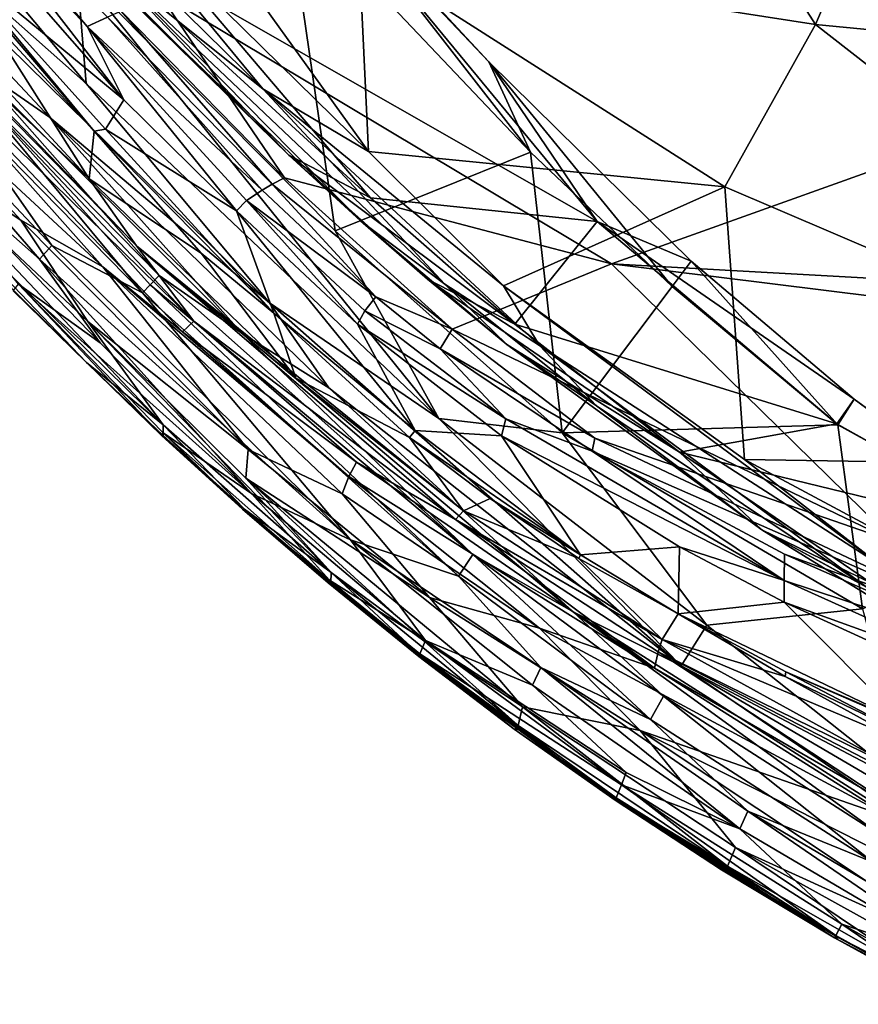
# Model space of a CAD drawing. Units: inches. Extents: x -17.5 to 17.9, y -24.8 to 26.5.
# Drawn here: x -11.1 to -10.9, y -24.6 to -24.3 of the extents above; entities that cross this region are included whole.
import ezdxf

# ---------------------------------------------------------------- set-up
doc = ezdxf.new("R2010")
doc.units = ezdxf.units.IN
doc.header["$MEASUREMENT"] = 0
doc.layers.add('SEAT-SCREEN', color=5, linetype='Continuous')

msp = doc.modelspace()

# ---------------------------------------------------------------- linework, layer by layer
at = {"layer": 'SEAT-SCREEN', "color": 5}
for points in [[(-11.36888, -22.91703, 8.48065), (10.6929, -22.90515, 8.48064), (10.94957, -24.37653, 8.48106)], [(10.94957, -24.37653, 8.48106), (-9.06404, -24.45633, 8.48088), (-11.36888, -22.91703, 8.48065)], [(-9.06404, -24.45633, 8.48088), (-10.78771, -24.13221, 8.48062), (-11.36888, -22.91703, 8.48065)], [(-10.9548, -24.26449, 8.48302), (-10.87483, -24.21736, 8.48129), (-10.91905, -24.3202, 8.48483)], [(-10.65122, -24.34604, 8.4842), (-10.91905, -24.3202, 8.48483), (-10.87483, -24.21736, 8.48129)], [(-11.19479, -24.21986, 8.55463), (-11.09867, -24.33476, 8.5372), (-11.19748, -24.24725, 8.53171)], [(-11.09867, -24.33476, 8.5372), (-11.19479, -24.21986, 8.55463), (-11.10098, -24.30675, 8.56352)], [(-11.05353, -24.38874, 8.53116), (-11.19748, -24.24725, 8.53171), (-11.09867, -24.33476, 8.5372)], [(-11.19748, -24.24725, 8.53171), (-11.10774, -24.34302, 8.52725), (-11.12712, -24.32966, 8.52951)], [(-11.19748, -24.24725, 8.53171), (-11.05353, -24.38874, 8.53116), (-11.10774, -24.34302, 8.52725)], [(-10.91905, -24.3202, 8.48483), (-11.03147, -24.30269, 8.4867), (-10.9548, -24.26449, 8.48302)], [(-11.15311, -24.26597, 50.93433), (-11.08944, -24.33872, 50.96126), (-11.12589, -24.29177, 50.98931)], [(-11.08944, -24.33872, 50.96126), (-11.15311, -24.26597, 50.93433), (-11.13289, -24.30273, 50.8468)], [(-11.09913, -24.28266, 8.49275), (-11.05515, -24.33606, 8.49383), (-11.12082, -24.27151, 8.49715)], [(-11.09283, -24.3058, 8.49858), (-11.12082, -24.27151, 8.49715), (-11.05515, -24.33606, 8.49383)], [(-11.09344, -24.31842, 51.0145), (-11.13681, -24.27535, 50.9983), (-11.09844, -24.32072, 51.00221)], [(-11.12589, -24.29177, 50.98931), (-11.09844, -24.32072, 51.00221), (-11.13681, -24.27535, 50.9983)], [(-11.08629, -24.3747, 51.00503), (-11.14835, -24.3103, 51.00676), (-11.17856, -24.28066, 51.01056)], [(-11.07214, -24.39323, 51.01819), (-11.17856, -24.28066, 51.01056), (-11.15496, -24.31199, 51.01473)], [(-11.17856, -24.28066, 51.01056), (-11.07214, -24.39323, 51.01819), (-11.08629, -24.3747, 51.00503)], [(-11.02916, -24.3515, 8.49179), (-11.09913, -24.28266, 8.49275), (-11.07145, -24.29264, 8.4894)], [(-11.09913, -24.28266, 8.49275), (-11.02916, -24.3515, 8.49179), (-11.05515, -24.33606, 8.49383)], [(-10.97279, -24.3687, 8.63418), (-11.04346, -24.28312, 8.65236), (-11.07176, -24.31211, 8.55263)], [(-10.98925, -24.35167, 8.6492), (-11.0493, -24.28829, 8.64505), (-11.043, -24.28251, 8.65652)], [(-10.99948, -24.32943, 8.65925), (-11.043, -24.28251, 8.65652), (-11.04346, -24.28312, 8.65236)], [(-11.04346, -24.28312, 8.65236), (-10.97279, -24.3687, 8.63418), (-10.99948, -24.32943, 8.65925)], [(-11.043, -24.28251, 8.65652), (-10.99948, -24.32943, 8.65925), (-10.98925, -24.35167, 8.6492)], [(-11.14642, -24.28831, 50.84921), (-11.09667, -24.34648, 50.85448), (-11.13289, -24.30273, 50.8468)], [(-11.09667, -24.34648, 50.85448), (-11.14642, -24.28831, 50.84921), (-11.12435, -24.31668, 50.8623)], [(-11.04877, -24.3524, 8.51226), (-11.10928, -24.28898, 8.52383), (-11.11074, -24.29079, 8.5134)], [(-11.02862, -24.36292, 8.53738), (-11.10928, -24.28898, 8.52383), (-11.04877, -24.3524, 8.51226)], [(-11.10928, -24.28898, 8.52383), (-11.02862, -24.36292, 8.53738), (-11.07176, -24.31211, 8.55263)], [(-11.03739, -24.37101, 8.56471), (-11.10098, -24.30675, 8.56352), (-11.0493, -24.28829, 8.64505)], [(-11.0493, -24.28829, 8.64505), (-10.98925, -24.35167, 8.6492), (-11.03739, -24.37101, 8.56471)], [(-11.12589, -24.29177, 50.98931), (-11.08944, -24.33872, 50.96126), (-11.09844, -24.32072, 51.00221)], [(-11.04877, -24.3524, 8.51226), (-11.11074, -24.29079, 8.5134), (-11.09529, -24.30675, 8.50441)], [(-11.11021, -24.37801, 8.7641), (-11.14527, -24.34704, 8.9037), (-11.18456, -24.29219, 8.66329)], [(-11.10713, -24.37459, 8.66212), (-11.18456, -24.29219, 8.66329), (-11.13435, -24.33579, 8.56758)], [(-11.18456, -24.29219, 8.66329), (-11.10713, -24.37459, 8.66212), (-11.11021, -24.37801, 8.7641)], [(-11.02916, -24.3515, 8.49179), (-11.07145, -24.29264, 8.4894), (-11.03147, -24.30269, 8.4867)], [(-11.15611, -24.29542, 50.9878), (-11.09798, -24.35817, 50.97971), (-11.12435, -24.31668, 50.8623)], [(-11.09798, -24.35817, 50.97971), (-11.15611, -24.29542, 50.9878), (-11.14835, -24.3103, 51.00676)], [(-11.13289, -24.30273, 50.8468), (-11.09667, -24.34648, 50.85448), (-11.0939, -24.34598, 50.85455)], [(-11.13289, -24.30273, 50.8468), (-11.0939, -24.34598, 50.85455), (-11.08944, -24.33872, 50.96126)], [(-11.03147, -24.30269, 8.4867), (-10.94142, -24.36021, 8.48833), (-11.02916, -24.3515, 8.49179)], [(-11.03147, -24.30269, 8.4867), (-10.91905, -24.3202, 8.48483), (-10.94142, -24.36021, 8.48833)], [(-11.03108, -24.36855, 8.50522), (-11.09529, -24.30675, 8.50441), (-11.09283, -24.3058, 8.49858)], [(-11.09283, -24.3058, 8.49858), (-11.01032, -24.38412, 8.50075), (-11.03108, -24.36855, 8.50522)], [(-11.01032, -24.38412, 8.50075), (-11.09283, -24.3058, 8.49858), (-11.05515, -24.33606, 8.49383)], [(-11.01186, -24.41721, 8.54028), (-11.09867, -24.33476, 8.5372), (-11.10098, -24.30675, 8.56352)], [(-11.10098, -24.30675, 8.56352), (-11.03739, -24.37101, 8.56471), (-11.01186, -24.41721, 8.54028)], [(-11.09529, -24.30675, 8.50441), (-11.03108, -24.36855, 8.50522), (-11.04877, -24.3524, 8.51226)], [(-11.14835, -24.3103, 51.00676), (-11.08629, -24.3747, 51.00503), (-11.09798, -24.35817, 50.97971)], [(-10.77833, -24.31076, 51.01619), (-11.08083, -24.3123, 51.01878), (-10.96933, -24.37916, 51.02431)], [(-10.96933, -24.37916, 51.02431), (-10.64176, -24.39739, 51.02434), (-10.77833, -24.31076, 51.01619)], [(-11.0946, -24.37985, 51.01998), (-11.15496, -24.31199, 51.01473), (-11.16065, -24.31868, 51.01031)], [(-11.15496, -24.31199, 51.01473), (-11.07499, -24.39592, 51.02159), (-11.07214, -24.39323, 51.01819)], [(-11.15496, -24.31199, 51.01473), (-11.0946, -24.37985, 51.01998), (-11.07499, -24.39592, 51.02159)], [(-11.04984, -24.35794, 51.02196), (-11.08083, -24.3123, 51.01878), (-11.09006, -24.31688, 51.01735)], [(-11.08083, -24.3123, 51.01878), (-11.04984, -24.35794, 51.02196), (-10.96933, -24.37916, 51.02431)], [(-11.07176, -24.31211, 8.55263), (-11.02862, -24.36292, 8.53738), (-10.97279, -24.3687, 8.63418)], [(-11.12435, -24.31668, 50.8623), (-11.09798, -24.35817, 50.97971), (-11.09667, -24.34648, 50.85448)], [(-11.0553, -24.36098, 51.01762), (-11.09344, -24.31842, 51.0145), (-11.09844, -24.32072, 51.00221)], [(-11.05284, -24.35955, 51.02054), (-11.09006, -24.31688, 51.01735), (-11.09344, -24.31842, 51.0145)], [(-11.09344, -24.31842, 51.0145), (-11.0553, -24.36098, 51.01762), (-11.05284, -24.35955, 51.02054)], [(-11.09006, -24.31688, 51.01735), (-11.05284, -24.35955, 51.02054), (-11.04984, -24.35794, 51.02196)], [(-11.0946, -24.37985, 51.01998), (-11.16065, -24.31868, 51.01031), (-11.11474, -24.3684, 51.01432)], [(-11.11474, -24.3684, 51.01432), (-11.16065, -24.31868, 51.01031), (-11.14865, -24.34594, 50.99998)], [(-11.09844, -24.32072, 51.00221), (-11.05915, -24.36351, 51.00531), (-11.0553, -24.36098, 51.01762)], [(-11.06168, -24.36609, 50.98111), (-11.09844, -24.32072, 51.00221), (-11.08944, -24.33872, 50.96126)], [(-11.09844, -24.32072, 51.00221), (-11.06168, -24.36609, 50.98111), (-11.05915, -24.36351, 51.00531)], [(-10.94142, -24.36021, 8.48833), (-10.91905, -24.3202, 8.48483), (-10.7784, -24.42987, 8.49285)], [(-10.91905, -24.3202, 8.48483), (-10.65122, -24.34604, 8.4842), (-10.7784, -24.42987, 8.49285)], [(-11.08068, -24.38201, 8.53675), (-11.12997, -24.33204, 8.53658), (-11.12712, -24.32966, 8.52951)], [(-11.12712, -24.32966, 8.52951), (-11.06038, -24.39619, 8.53023), (-11.08068, -24.38201, 8.53675)], [(-11.06038, -24.39619, 8.53023), (-11.12712, -24.32966, 8.52951), (-11.10774, -24.34302, 8.52725)], [(-10.94965, -24.37849, 8.66499), (-10.99948, -24.32943, 8.65925), (-10.97279, -24.3687, 8.63418)], [(-10.99948, -24.32943, 8.65925), (-10.94965, -24.37849, 8.66499), (-10.95434, -24.38476, 8.65296)], [(-10.95434, -24.38476, 8.65296), (-10.98925, -24.35167, 8.6492), (-10.99948, -24.32943, 8.65925)], [(-11.08483, -24.38629, 8.5678), (-11.13435, -24.33579, 8.56758), (-11.12997, -24.33204, 8.53658)], [(-11.12997, -24.33204, 8.53658), (-11.08291, -24.38429, 8.54934), (-11.08483, -24.38629, 8.5678)], [(-11.12997, -24.33204, 8.53658), (-11.08068, -24.38201, 8.53675), (-11.08291, -24.38429, 8.54934)], [(-11.09867, -24.33476, 8.5372), (-11.01186, -24.41721, 8.54028), (-11.05353, -24.38874, 8.53116)], [(-11.13435, -24.33579, 8.56758), (-11.08483, -24.38629, 8.5678), (-11.10713, -24.37459, 8.66212)], [(-10.98702, -24.39927, 8.49842), (-11.05515, -24.33606, 8.49383), (-10.99586, -24.38454, 8.49447)], [(-11.02916, -24.3515, 8.49179), (-10.99586, -24.38454, 8.49447), (-11.05515, -24.33606, 8.49383)], [(-11.05515, -24.33606, 8.49383), (-10.98702, -24.39927, 8.49842), (-11.01032, -24.38412, 8.50075)], [(-11.06168, -24.36609, 50.98111), (-11.08944, -24.33872, 50.96126), (-11.0939, -24.34598, 50.85455)], [(-11.10774, -24.34302, 8.52725), (-11.03892, -24.40969, 8.52906), (-11.06038, -24.39619, 8.53023)], [(-11.03892, -24.40969, 8.52906), (-11.10774, -24.34302, 8.52725), (-11.05353, -24.38874, 8.53116)], [(-11.14865, -24.34594, 50.99998), (-11.14904, -24.35079, 50.98761), (-11.07968, -24.41876, 50.99757)], [(-11.14865, -24.34594, 50.99998), (-11.07968, -24.41876, 50.99757), (-11.09829, -24.39335, 51.0086)], [(-11.14865, -24.34594, 50.99998), (-11.09829, -24.39335, 51.0086), (-11.11474, -24.3684, 51.01432)], [(-11.09521, -24.39856, 8.90382), (-11.14527, -24.34704, 8.9037), (-11.11021, -24.37801, 8.7641)], [(-11.14527, -24.34704, 8.9037), (-11.09521, -24.39856, 8.90382), (-11.11536, -24.38414, 9.1959)], [(-11.07037, -24.37651, 50.86704), (-11.09667, -24.34648, 50.85448), (-11.09798, -24.35817, 50.97971)], [(-11.05246, -24.39127, 50.85376), (-11.0939, -24.34598, 50.85455), (-11.09667, -24.34648, 50.85448)], [(-11.05246, -24.39127, 50.85376), (-11.09667, -24.34648, 50.85448), (-11.07037, -24.37651, 50.86704)], [(-11.0939, -24.34598, 50.85455), (-11.05246, -24.39127, 50.85376), (-11.06168, -24.36609, 50.98111)], [(-11.09859, -24.40346, 50.97381), (-11.07968, -24.41876, 50.99757), (-11.14904, -24.35079, 50.98761)], [(-11.14904, -24.35079, 50.98761), (-11.11643, -24.38577, 50.97322), (-11.09859, -24.40346, 50.97381)], [(-11.01463, -24.38295, 8.51442), (-11.04877, -24.3524, 8.51226), (-11.03108, -24.36855, 8.50522)], [(-11.04877, -24.3524, 8.51226), (-11.01463, -24.38295, 8.51442), (-10.99309, -24.39398, 8.5402)], [(-10.99309, -24.39398, 8.5402), (-11.02862, -24.36292, 8.53738), (-11.04877, -24.3524, 8.51226)], [(-10.98148, -24.42074, 8.56822), (-11.03739, -24.37101, 8.56471), (-10.98925, -24.35167, 8.6492)], [(-10.99586, -24.38454, 8.49447), (-11.02916, -24.3515, 8.49179), (-10.94142, -24.36021, 8.48833)], [(-10.98925, -24.35167, 8.6492), (-10.95434, -24.38476, 8.65296), (-10.98148, -24.42074, 8.56822)], [(-11.04707, -24.40727, 50.98317), (-11.09798, -24.35817, 50.97971), (-11.08629, -24.3747, 51.00503)], [(-11.04707, -24.40727, 50.98317), (-11.07037, -24.37651, 50.86704), (-11.09798, -24.35817, 50.97971)], [(-11.0553, -24.36098, 51.01762), (-11.02731, -24.38727, 51.01935), (-11.05284, -24.35955, 51.02054)], [(-11.00855, -24.39523, 51.02443), (-11.04984, -24.35794, 51.02196), (-11.05284, -24.35955, 51.02054)], [(-11.00855, -24.39523, 51.02443), (-11.05284, -24.35955, 51.02054), (-11.02731, -24.38727, 51.01935)], [(-11.04984, -24.35794, 51.02196), (-11.00855, -24.39523, 51.02443), (-10.96933, -24.37916, 51.02431)], [(-11.02731, -24.38727, 51.01935), (-11.0553, -24.36098, 51.01762), (-11.05915, -24.36351, 51.00531)], [(-10.93658, -24.4273, 8.49816), (-10.99586, -24.38454, 8.49447), (-10.94142, -24.36021, 8.48833)], [(-10.94142, -24.36021, 8.48833), (-10.7784, -24.42987, 8.49285), (-10.93658, -24.4273, 8.49816)], [(-11.06168, -24.36609, 50.98111), (-11.03185, -24.39404, 50.98294), (-11.05915, -24.36351, 51.00531)], [(-11.03008, -24.3907, 51.00708), (-11.05915, -24.36351, 51.00531), (-11.03185, -24.39404, 50.98294)], [(-11.05915, -24.36351, 51.00531), (-11.03008, -24.3907, 51.00708), (-11.02731, -24.38727, 51.01935)], [(-10.99309, -24.39398, 8.5402), (-10.97279, -24.3687, 8.63418), (-11.02862, -24.36292, 8.53738)], [(-11.06168, -24.36609, 50.98111), (-11.01762, -24.42019, 50.85956), (-11.03185, -24.39404, 50.98294)], [(-11.01762, -24.42019, 50.85956), (-11.06168, -24.36609, 50.98111), (-11.05246, -24.39127, 50.85376)], [(-11.11474, -24.3684, 51.01432), (-11.05876, -24.42484, 51.01559), (-11.0946, -24.37985, 51.01998)], [(-11.05876, -24.42484, 51.01559), (-11.11474, -24.3684, 51.01432), (-11.09829, -24.39335, 51.0086)], [(-10.99509, -24.399, 8.50793), (-11.03108, -24.36855, 8.50522), (-11.01032, -24.38412, 8.50075)], [(-10.99509, -24.399, 8.50793), (-11.01463, -24.38295, 8.51442), (-11.03108, -24.36855, 8.50522)], [(-10.91382, -24.41855, 8.64012), (-10.97279, -24.3687, 8.63418), (-10.99309, -24.39398, 8.5402)], [(-10.97279, -24.3687, 8.63418), (-10.91382, -24.41855, 8.64012), (-10.90951, -24.4125, 8.66905)], [(-10.90951, -24.4125, 8.66905), (-10.94965, -24.37849, 8.66499), (-10.97279, -24.3687, 8.63418)], [(-11.03739, -24.37101, 8.56471), (-10.98148, -24.42074, 8.56822), (-11.01186, -24.41721, 8.54028)], [(-11.03354, -24.4471, 8.71004), (-11.11021, -24.37801, 8.7641), (-11.10713, -24.37459, 8.66212)], [(-11.03354, -24.4471, 8.71004), (-11.10713, -24.37459, 8.66212), (-11.08483, -24.38629, 8.5678)], [(-11.00578, -24.43995, 50.98516), (-11.04707, -24.40727, 50.98317), (-11.08629, -24.3747, 51.00503)], [(-11.0077, -24.4421, 51.00941), (-11.08629, -24.3747, 51.00503), (-11.07214, -24.39323, 51.01819)], [(-11.08629, -24.3747, 51.00503), (-11.0077, -24.4421, 51.00941), (-11.00578, -24.43995, 50.98516)], [(-11.07037, -24.37651, 50.86704), (-11.04707, -24.40727, 50.98317), (-11.05246, -24.39127, 50.85376)], [(-11.05792, -24.43574, 8.98972), (-11.09521, -24.39856, 8.90382), (-11.11021, -24.37801, 8.7641)], [(-11.11021, -24.37801, 8.7641), (-11.03354, -24.4471, 8.71004), (-11.05792, -24.43574, 8.98972)], [(-10.89936, -24.44771, 51.02783), (-10.96933, -24.37916, 51.02431), (-11.00855, -24.39523, 51.02443)], [(-10.96933, -24.37916, 51.02431), (-10.89936, -24.44771, 51.02783), (-10.58732, -24.42661, 51.02648)], [(-10.96933, -24.37916, 51.02431), (-10.58732, -24.42661, 51.02648), (-10.64176, -24.39739, 51.02434)], [(-10.91359, -24.41882, 8.65672), (-10.95434, -24.38476, 8.65296), (-10.94965, -24.37849, 8.66499)], [(-10.94965, -24.37849, 8.66499), (-10.90951, -24.4125, 8.66905), (-10.91359, -24.41882, 8.65672)], [(-11.0946, -24.37985, 51.01998), (-11.05876, -24.42484, 51.01559), (-11.03562, -24.43576, 51.02223)], [(-11.034, -24.43149, 51.02384), (-11.07499, -24.39592, 51.02159), (-11.0946, -24.37985, 51.01998)], [(-11.0946, -24.37985, 51.01998), (-11.03562, -24.43576, 51.02223), (-11.034, -24.43149, 51.02384)], [(-11.00348, -24.45075, 8.53934), (-11.08291, -24.38429, 8.54934), (-11.08068, -24.38201, 8.53675)], [(-11.00348, -24.45075, 8.53934), (-11.08068, -24.38201, 8.53675), (-11.06038, -24.39619, 8.53023)], [(-11.01463, -24.38295, 8.51442), (-10.95257, -24.42551, 8.54352), (-10.99309, -24.39398, 8.5402)], [(-10.95257, -24.42551, 8.54352), (-11.01463, -24.38295, 8.51442), (-10.99509, -24.399, 8.50793)], [(-11.08014, -24.42143, 10.1661), (-11.11666, -24.38577, 10.1661), (-11.11536, -24.38414, 9.1959)], [(-11.11666, -24.38577, 10.1661), (-11.08014, -24.42143, 10.1661), (-11.09859, -24.40346, 50.97381)], [(-11.09859, -24.40346, 50.97381), (-11.11643, -24.38577, 50.97322), (-11.11666, -24.38577, 10.1661)], [(-11.05792, -24.43574, 8.98972), (-11.11536, -24.38414, 9.1959), (-11.09521, -24.39856, 8.90382)], [(-11.11536, -24.38414, 9.1959), (-11.07968, -24.4208, 9.45542), (-11.08014, -24.42143, 10.1661)], [(-11.11536, -24.38414, 9.1959), (-11.05792, -24.43574, 8.98972), (-11.07968, -24.4208, 9.45542)], [(-11.00694, -24.4561, 8.57003), (-11.08483, -24.38629, 8.5678), (-11.08291, -24.38429, 8.54934)], [(-11.08483, -24.38629, 8.5678), (-11.00694, -24.4561, 8.57003), (-11.03354, -24.4471, 8.71004)], [(-11.08291, -24.38429, 8.54934), (-11.00348, -24.45075, 8.53934), (-11.00694, -24.4561, 8.57003)], [(-10.97303, -24.41415, 8.50386), (-11.01032, -24.38412, 8.50075), (-10.98702, -24.39927, 8.49842)], [(-11.01032, -24.38412, 8.50075), (-10.97303, -24.41415, 8.50386), (-10.99509, -24.399, 8.50793)], [(-10.99586, -24.38454, 8.49447), (-10.90297, -24.45346, 8.50223), (-10.98702, -24.39927, 8.49842)], [(-10.90297, -24.45346, 8.50223), (-10.99586, -24.38454, 8.49447), (-10.93658, -24.4273, 8.49816)], [(-10.95434, -24.38476, 8.65296), (-10.91359, -24.41882, 8.65672), (-10.98148, -24.42074, 8.56822)], [(-10.95211, -24.47816, 8.53201), (-11.05353, -24.38874, 8.53116), (-11.01186, -24.41721, 8.54028)], [(-10.95211, -24.47816, 8.53201), (-11.03892, -24.40969, 8.52906), (-11.05353, -24.38874, 8.53116)], [(-11.01147, -24.40004, 51.02014), (-11.02731, -24.38727, 51.01935), (-11.03008, -24.3907, 51.00708)], [(-11.02731, -24.38727, 51.01935), (-11.01147, -24.40004, 51.02014), (-11.00855, -24.39523, 51.02443)], [(-11.01901, -24.42192, 50.8596), (-11.05246, -24.39127, 50.85376), (-11.04707, -24.40727, 50.98317)], [(-11.05246, -24.39127, 50.85376), (-11.01901, -24.42192, 50.8596), (-11.01762, -24.42019, 50.85956)], [(-10.99532, -24.41734, 51.00866), (-11.03008, -24.3907, 51.00708), (-11.03185, -24.39404, 50.98294)], [(-11.03008, -24.3907, 51.00708), (-10.99532, -24.41734, 51.00866), (-11.01147, -24.40004, 51.02014)], [(-11.09829, -24.39335, 51.0086), (-11.03831, -24.45513, 50.99903), (-11.05938, -24.43191, 51.00771)], [(-11.03831, -24.45513, 50.99903), (-11.09829, -24.39335, 51.0086), (-11.07968, -24.41876, 50.99757)], [(-11.05938, -24.43191, 51.00771), (-11.05876, -24.42484, 51.01559), (-11.09829, -24.39335, 51.0086)], [(-11.03208, -24.42799, 51.02043), (-11.07214, -24.39323, 51.01819), (-11.07499, -24.39592, 51.02159)], [(-11.07214, -24.39323, 51.01819), (-11.03208, -24.42799, 51.02043), (-11.0077, -24.4421, 51.00941)], [(-11.07499, -24.39592, 51.02159), (-11.034, -24.43149, 51.02384), (-11.03208, -24.42799, 51.02043)], [(-10.9964, -24.42153, 50.98457), (-11.03185, -24.39404, 50.98294), (-11.01762, -24.42019, 50.85956)], [(-11.03185, -24.39404, 50.98294), (-10.9964, -24.42153, 50.98457), (-10.99532, -24.41734, 51.00866)], [(-10.97341, -24.42211, 51.02443), (-11.00855, -24.39523, 51.02443), (-11.01147, -24.40004, 51.02014)], [(-10.89936, -24.44771, 51.02783), (-11.00855, -24.39523, 51.02443), (-10.97341, -24.42211, 51.02443)], [(-10.99309, -24.39398, 8.5402), (-10.95257, -24.42551, 8.54352), (-10.91382, -24.41855, 8.64012)], [(-11.06038, -24.39619, 8.53023), (-10.97872, -24.46482, 8.5331), (-11.00348, -24.45075, 8.53934)], [(-10.97872, -24.46482, 8.5331), (-11.06038, -24.39619, 8.53023), (-11.03892, -24.40969, 8.52906)], [(-10.97402, -24.42526, 51.02158), (-11.01147, -24.40004, 51.02014), (-10.99532, -24.41734, 51.00866)], [(-11.01147, -24.40004, 51.02014), (-10.97402, -24.42526, 51.02158), (-10.97341, -24.42211, 51.02443)], [(-10.99509, -24.399, 8.50793), (-10.93227, -24.44468, 8.52071), (-10.95257, -24.42551, 8.54352)], [(-10.93227, -24.44468, 8.52071), (-10.99509, -24.399, 8.50793), (-10.97303, -24.41415, 8.50386)], [(-10.98702, -24.39927, 8.49842), (-10.90297, -24.45346, 8.50223), (-10.90659, -24.45867, 8.50855)], [(-10.90659, -24.45867, 8.50855), (-10.97303, -24.41415, 8.50386), (-10.98702, -24.39927, 8.49842)], [(-11.07968, -24.41876, 50.99757), (-11.09859, -24.40346, 50.97381), (-11.07968, -24.42145, 50.97435)], [(-11.09859, -24.40346, 50.97381), (-11.08014, -24.42143, 10.1661), (-11.07968, -24.42145, 50.97435)], [(-11.04707, -24.40727, 50.98317), (-11.00578, -24.43995, 50.98516), (-11.01901, -24.42192, 50.8596)], [(-11.03892, -24.40969, 8.52906), (-10.95211, -24.47816, 8.53201), (-10.97872, -24.46482, 8.5331)], [(-10.86184, -24.4476, 8.66827), (-10.90951, -24.4125, 8.66905), (-10.91382, -24.41855, 8.64012)], [(-10.8616, -24.44748, 8.67237), (-10.91359, -24.41882, 8.65672), (-10.90951, -24.4125, 8.66905)], [(-10.90951, -24.4125, 8.66905), (-10.86184, -24.4476, 8.66827), (-10.8616, -24.44748, 8.67237)], [(-10.90659, -24.45867, 8.50855), (-10.93227, -24.44468, 8.52071), (-10.97303, -24.41415, 8.50386)], [(-11.01186, -24.41721, 8.54028), (-10.9458, -24.46811, 8.54302), (-10.95211, -24.47816, 8.53201)], [(-10.9458, -24.46811, 8.54302), (-11.01186, -24.41721, 8.54028), (-10.98148, -24.42074, 8.56822)], [(-10.92681, -24.45713, 51.01078), (-10.99532, -24.41734, 51.00866), (-10.9964, -24.42153, 50.98457)], [(-10.99532, -24.41734, 51.00866), (-10.92681, -24.45713, 51.01078), (-10.97402, -24.42526, 51.02158)], [(-11.07968, -24.41876, 50.99757), (-11.07968, -24.42145, 50.97435), (-11.05969, -24.43956, 50.97486)], [(-11.05969, -24.43956, 50.97486), (-11.03831, -24.45513, 50.99903), (-11.07968, -24.41876, 50.99757)], [(-10.97695, -24.45079, 50.85732), (-11.01762, -24.42019, 50.85956), (-11.01901, -24.42192, 50.8596)], [(-11.01762, -24.42019, 50.85956), (-10.97695, -24.45079, 50.85732), (-10.9964, -24.42153, 50.98457)], [(-10.90751, -24.46409, 8.58956), (-10.98148, -24.42074, 8.56822), (-10.91359, -24.41882, 8.65672)], [(-10.86184, -24.4476, 8.66827), (-10.91382, -24.41855, 8.64012), (-10.95257, -24.42551, 8.54352)], [(-10.91359, -24.41882, 8.65672), (-10.8616, -24.44748, 8.67237), (-10.90751, -24.46409, 8.58956)], [(-11.06015, -24.43956, 10.1661), (-11.08014, -24.42143, 10.1661), (-11.07968, -24.4208, 9.45542)], [(-11.06015, -24.43956, 10.1661), (-11.07968, -24.42145, 50.97435), (-11.08014, -24.42143, 10.1661)], [(-11.03877, -24.45708, 9.45546), (-11.07968, -24.4208, 9.45542), (-11.05792, -24.43574, 8.98972)], [(-11.07968, -24.4208, 9.45542), (-11.03877, -24.45708, 9.45546), (-11.06015, -24.43956, 10.1661)], [(-11.07968, -24.42145, 50.97435), (-11.06015, -24.43956, 10.1661), (-11.05969, -24.43956, 50.97486)], [(-10.99917, -24.43691, 50.86048), (-11.01901, -24.42192, 50.8596), (-11.00578, -24.43995, 50.98516)], [(-11.01901, -24.42192, 50.8596), (-10.99917, -24.43691, 50.86048), (-10.97695, -24.45079, 50.85732)], [(-10.95257, -24.44887, 50.98606), (-10.9964, -24.42153, 50.98457), (-10.97695, -24.45079, 50.85732)], [(-10.9964, -24.42153, 50.98457), (-10.95257, -24.44887, 50.98606), (-10.92681, -24.45713, 51.01078)], [(-10.98148, -24.42074, 8.56822), (-10.90751, -24.46409, 8.58956), (-10.9458, -24.46811, 8.54302)], [(-10.86837, -24.47167, 51.02691), (-10.97341, -24.42211, 51.02443), (-10.97402, -24.42526, 51.02158)], [(-10.97341, -24.42211, 51.02443), (-10.86837, -24.47167, 51.02691), (-10.89936, -24.44771, 51.02783)], [(-11.01409, -24.46132, 51.01749), (-11.05876, -24.42484, 51.01559), (-11.05938, -24.43191, 51.00771)], [(-11.05876, -24.42484, 51.01559), (-11.01409, -24.46132, 51.01749), (-11.03562, -24.43576, 51.02223)], [(-10.92666, -24.45064, 51.02289), (-10.97402, -24.42526, 51.02158), (-10.92681, -24.45713, 51.01078)], [(-10.97402, -24.42526, 51.02158), (-10.92666, -24.45064, 51.02289), (-10.86837, -24.47167, 51.02691)], [(-10.93227, -24.44468, 8.52071), (-10.90543, -24.45771, 8.54659), (-10.95257, -24.42551, 8.54352)], [(-10.95257, -24.42551, 8.54352), (-10.90543, -24.45771, 8.54659), (-10.86184, -24.4476, 8.66827)], [(-10.79002, -24.50579, 8.5056), (-10.93658, -24.4273, 8.49816), (-10.7784, -24.42987, 8.49285)], [(-10.90297, -24.45346, 8.50223), (-10.93658, -24.4273, 8.49816), (-10.79002, -24.50579, 8.5056)], [(-10.95872, -24.47874, 51.02329), (-11.03208, -24.42799, 51.02043), (-11.034, -24.43149, 51.02384)], [(-11.03208, -24.42799, 51.02043), (-10.95872, -24.47874, 51.02329), (-11.0077, -24.4421, 51.00941)], [(-11.01555, -24.47197, 51.00303), (-11.05938, -24.43191, 51.00771), (-11.03831, -24.45513, 50.99903)], [(-10.99125, -24.48828, 51.00695), (-11.01409, -24.46132, 51.01749), (-11.05938, -24.43191, 51.00771)], [(-11.05938, -24.43191, 51.00771), (-11.01555, -24.47197, 51.00303), (-10.99125, -24.48828, 51.00695)], [(-10.98702, -24.4689, 51.02541), (-11.034, -24.43149, 51.02384), (-11.03562, -24.43576, 51.02223)], [(-10.95872, -24.47874, 51.02329), (-11.034, -24.43149, 51.02384), (-10.98702, -24.4689, 51.02541)], [(-11.05792, -24.43574, 8.98972), (-11.01509, -24.47188, 8.98999), (-11.03877, -24.45708, 9.45546)], [(-11.01509, -24.47188, 8.98999), (-11.05792, -24.43574, 8.98972), (-11.03354, -24.4471, 8.71004)], [(-10.98702, -24.4689, 51.02541), (-11.03562, -24.43576, 51.02223), (-11.01409, -24.46132, 51.01749)], [(-10.97733, -24.45175, 50.86131), (-10.99917, -24.43691, 50.86048), (-11.00578, -24.43995, 50.98516)], [(-10.99917, -24.43691, 50.86048), (-10.97733, -24.45175, 50.86131), (-10.97695, -24.45079, 50.85732)], [(-11.06015, -24.43956, 10.1661), (-11.03908, -24.45773, 10.1661), (-11.03846, -24.45775, 50.97534)], [(-11.03908, -24.45773, 10.1661), (-11.06015, -24.43956, 10.1661), (-11.03877, -24.45708, 9.45546)], [(-11.03846, -24.45775, 50.97534), (-11.05969, -24.43956, 50.97486), (-11.06015, -24.43956, 10.1661)], [(-11.03831, -24.45513, 50.99903), (-11.05969, -24.43956, 50.97486), (-11.03846, -24.45775, 50.97534)], [(-10.9568, -24.4717, 50.98692), (-11.00578, -24.43995, 50.98516), (-11.0077, -24.4421, 51.00941)], [(-11.0077, -24.4421, 51.00941), (-10.9578, -24.47474, 51.01122), (-10.9568, -24.4717, 50.98692)], [(-10.9578, -24.47474, 51.01122), (-11.0077, -24.4421, 51.00941), (-10.95872, -24.47874, 51.02329)], [(-10.9568, -24.4717, 50.98692), (-10.97733, -24.45175, 50.86131), (-11.00578, -24.43995, 50.98516)], [(-10.85238, -24.48845, 8.51091), (-10.88098, -24.47628, 8.52345), (-10.93227, -24.44468, 8.52071)], [(-10.93227, -24.44468, 8.52071), (-10.90659, -24.45867, 8.50855), (-10.85238, -24.48845, 8.51091)], [(-10.90543, -24.45771, 8.54659), (-10.93227, -24.44468, 8.52071), (-10.88098, -24.47628, 8.52345)], [(-10.98671, -24.47853, 8.62597), (-11.03354, -24.4471, 8.71004), (-11.00694, -24.4561, 8.57003)], [(-11.03354, -24.4471, 8.71004), (-10.98879, -24.48293, 8.71061), (-11.01509, -24.47188, 8.98999)], [(-11.03354, -24.4471, 8.71004), (-10.98671, -24.47853, 8.62597), (-10.98879, -24.48293, 8.71061)], [(-10.97695, -24.45079, 50.85732), (-10.95288, -24.46532, 50.85809), (-10.95257, -24.44887, 50.98606)], [(-10.92681, -24.46248, 50.98675), (-10.95257, -24.44887, 50.98606), (-10.95288, -24.46532, 50.85809)], [(-10.95257, -24.44887, 50.98606), (-10.92681, -24.46248, 50.98675), (-10.92681, -24.45713, 51.01078)], [(-10.95965, -24.49137, 8.57076), (-11.00694, -24.4561, 8.57003), (-11.00348, -24.45075, 8.53934)], [(-11.00348, -24.45075, 8.53934), (-10.95649, -24.48562, 8.54032), (-10.95965, -24.49137, 8.57076)], [(-10.95649, -24.48562, 8.54032), (-11.00348, -24.45075, 8.53934), (-10.97872, -24.46482, 8.5331)], [(-10.95288, -24.46532, 50.85809), (-10.97695, -24.45079, 50.85732), (-10.97733, -24.45175, 50.86131)], [(-10.97733, -24.45175, 50.86131), (-10.9568, -24.4717, 50.98692), (-10.95288, -24.46532, 50.85809)], [(-10.86799, -24.47647, 51.02414), (-10.92666, -24.45064, 51.02289), (-10.92681, -24.45713, 51.01078)], [(-10.92666, -24.45064, 51.02289), (-10.86799, -24.47647, 51.02414), (-10.86837, -24.47167, 51.02691)], [(-11.03831, -24.45513, 50.99903), (-11.03846, -24.45775, 50.97534), (-11.01609, -24.47582, 50.97578)], [(-10.99225, -24.49281, 50.99315), (-11.01555, -24.47197, 51.00303), (-11.03831, -24.45513, 50.99903)], [(-11.01609, -24.47582, 50.97578), (-10.99225, -24.49281, 50.99315), (-11.03831, -24.45513, 50.99903)], [(-11.00694, -24.4561, 8.57003), (-10.95965, -24.49137, 8.57076), (-10.98671, -24.47853, 8.62597)], [(-11.01678, -24.47582, 10.1661), (-11.03908, -24.45773, 10.1661), (-11.03877, -24.45708, 9.45546)], [(-11.01655, -24.47582, 49.03079), (-11.03846, -24.45775, 50.97534), (-11.03908, -24.45773, 10.1661)], [(-11.03908, -24.45773, 10.1661), (-11.01678, -24.47582, 10.1661), (-11.01655, -24.47582, 49.03079)], [(-11.01647, -24.47516, 9.45548), (-11.03877, -24.45708, 9.45546), (-11.01509, -24.47188, 8.98999)], [(-11.03877, -24.45708, 9.45546), (-11.01647, -24.47516, 9.45548), (-11.01678, -24.47582, 10.1661)], [(-11.01655, -24.47582, 49.03079), (-11.01609, -24.47582, 50.97578), (-11.03846, -24.45775, 50.97534)], [(-10.92681, -24.45713, 51.01078), (-10.86745, -24.48393, 51.01207), (-10.86799, -24.47647, 51.02414)], [(-10.86745, -24.48393, 51.01207), (-10.92681, -24.45713, 51.01078), (-10.92681, -24.46248, 50.98675)], [(-10.96226, -24.49408, 51.02145), (-11.01409, -24.46132, 51.01749), (-10.99125, -24.48828, 51.00695)], [(-10.96226, -24.49408, 51.02145), (-10.98702, -24.4689, 51.02541), (-11.01409, -24.46132, 51.01749)], [(-10.89721, -24.49212, 50.86341), (-10.92681, -24.46248, 50.98675), (-10.95288, -24.46532, 50.85809)], [(-10.86699, -24.48977, 50.98807), (-10.92681, -24.46248, 50.98675), (-10.89721, -24.49212, 50.86341)], [(-10.92681, -24.46248, 50.98675), (-10.86699, -24.48977, 50.98807), (-10.86745, -24.48393, 51.01207)], [(-10.90205, -24.52049, 8.54043), (-10.95649, -24.48562, 8.54032), (-10.97872, -24.46482, 8.5331)], [(-10.86983, -24.53407, 8.53373), (-10.97872, -24.46482, 8.5331), (-10.95211, -24.47816, 8.53201)], [(-10.97872, -24.46482, 8.5331), (-10.86983, -24.53407, 8.53373), (-10.90205, -24.52049, 8.54043)], [(-10.9265, -24.48074, 50.86283), (-10.95288, -24.46532, 50.85809), (-10.9568, -24.4717, 50.98692)], [(-10.95288, -24.46532, 50.85809), (-10.9265, -24.48074, 50.86283), (-10.92635, -24.47959, 50.85882)], [(-10.89721, -24.49212, 50.86341), (-10.95288, -24.46532, 50.85809), (-10.92635, -24.47959, 50.85882)], [(-10.9458, -24.46811, 8.54302), (-10.90751, -24.46409, 8.58956), (-10.89559, -24.50796, 8.53597)], [(-10.95872, -24.47874, 51.02329), (-10.98702, -24.4689, 51.02541), (-10.90005, -24.51573, 51.02831)], [(-10.96226, -24.49408, 51.02145), (-10.90005, -24.51573, 51.02831), (-10.98702, -24.4689, 51.02541)], [(-10.9458, -24.46811, 8.54302), (-10.89559, -24.50796, 8.53597), (-10.95211, -24.47816, 8.53201)], [(-11.01509, -24.47188, 8.98999), (-10.96687, -24.50746, 8.99011), (-11.01647, -24.47516, 9.45548)], [(-10.99225, -24.49281, 50.99315), (-10.99125, -24.48828, 51.00695), (-11.01555, -24.47197, 51.00303)], [(-10.96572, -24.50446, 8.83016), (-11.01509, -24.47188, 8.98999), (-10.98879, -24.48293, 8.71061)], [(-11.01509, -24.47188, 8.98999), (-10.96572, -24.50446, 8.83016), (-10.96687, -24.50746, 8.99011)], [(-10.9568, -24.4717, 50.98692), (-10.9578, -24.47474, 51.01122), (-10.89882, -24.50358, 51.00237)], [(-10.9568, -24.4717, 50.98692), (-10.89882, -24.50358, 51.00237), (-10.89759, -24.49673, 50.88932)], [(-10.9568, -24.4717, 50.98692), (-10.89759, -24.49673, 50.88932), (-10.9265, -24.48074, 50.86283)], [(-10.99325, -24.49372, 10.1661), (-11.01678, -24.47582, 10.1661), (-11.01647, -24.47516, 9.45548)], [(-10.99325, -24.49372, 10.1661), (-11.01655, -24.47582, 49.03079), (-11.01678, -24.47582, 10.1661)], [(-11.01655, -24.47582, 49.03079), (-10.99325, -24.49372, 10.1661), (-10.9924, -24.49374, 50.97619)], [(-11.01609, -24.47582, 50.97578), (-11.01655, -24.47582, 49.03079), (-10.9924, -24.49374, 50.97619)], [(-10.96818, -24.51063, 9.45551), (-11.01647, -24.47516, 9.45548), (-10.96687, -24.50746, 8.99011)], [(-10.96841, -24.51127, 10.1661), (-10.99325, -24.49372, 10.1661), (-11.01647, -24.47516, 9.45548)], [(-11.01647, -24.47516, 9.45548), (-10.96818, -24.51063, 9.45551), (-10.96841, -24.51127, 10.1661)], [(-10.99225, -24.49281, 50.99315), (-11.01609, -24.47582, 50.97578), (-10.9924, -24.49374, 50.97619)], [(-10.89959, -24.51296, 51.02747), (-10.9578, -24.47474, 51.01122), (-10.95872, -24.47874, 51.02329)], [(-10.89959, -24.51296, 51.02747), (-10.831, -24.54041, 51.02625), (-10.9578, -24.47474, 51.01122)], [(-10.89882, -24.50358, 51.00237), (-10.9578, -24.47474, 51.01122), (-10.831, -24.54041, 51.02625)], [(-10.93773, -24.51828, 8.71066), (-10.98879, -24.48293, 8.71061), (-10.98671, -24.47853, 8.62597)], [(-10.93573, -24.51394, 8.62611), (-10.98671, -24.47853, 8.62597), (-10.95965, -24.49137, 8.57076)], [(-10.98671, -24.47853, 8.62597), (-10.93573, -24.51394, 8.62611), (-10.93773, -24.51828, 8.71066)], [(-10.95211, -24.47816, 8.53201), (-10.89559, -24.50796, 8.53597), (-10.83523, -24.54673, 8.53228)], [(-10.95211, -24.47816, 8.53201), (-10.83523, -24.54673, 8.53228), (-10.86983, -24.53407, 8.53373)], [(-10.90005, -24.51573, 51.02831), (-10.89959, -24.51296, 51.02747), (-10.95872, -24.47874, 51.02329)], [(-10.9265, -24.48074, 50.86283), (-10.89728, -24.49485, 50.86352), (-10.92635, -24.47959, 50.85882)], [(-10.9265, -24.48074, 50.86283), (-10.89759, -24.49673, 50.88932), (-10.89728, -24.49485, 50.86352)], [(-10.83115, -24.52119, 50.8608), (-10.92635, -24.47959, 50.85882), (-10.89728, -24.49485, 50.86352)], [(-10.92635, -24.47959, 50.85882), (-10.83115, -24.52119, 50.8608), (-10.89721, -24.49212, 50.86341)], [(-10.98879, -24.48293, 8.71061), (-10.93773, -24.51828, 8.71066), (-10.96572, -24.50446, 8.83016)], [(-10.9049, -24.52649, 8.57063), (-10.95965, -24.49137, 8.57076), (-10.95649, -24.48562, 8.54032)], [(-10.95649, -24.48562, 8.54032), (-10.90205, -24.52049, 8.54043), (-10.9049, -24.52649, 8.57063)], [(-10.99125, -24.48828, 51.00695), (-10.99225, -24.49281, 50.99315), (-10.94073, -24.52749, 50.99415)], [(-10.99125, -24.48828, 51.00695), (-10.93873, -24.52292, 51.00822), (-10.96226, -24.49408, 51.02145)], [(-10.94073, -24.52749, 50.99415), (-10.93873, -24.52292, 51.00822), (-10.99125, -24.48828, 51.00695)], [(-10.99225, -24.49281, 50.99315), (-10.9924, -24.49374, 50.97619), (-10.96749, -24.51131, 50.97658)], [(-10.96749, -24.51131, 50.97658), (-10.94073, -24.52749, 50.99415), (-10.99225, -24.49281, 50.99315)], [(-10.95965, -24.49137, 8.57076), (-10.9049, -24.52649, 8.57063), (-10.93573, -24.51394, 8.62611)], [(-10.96803, -24.51129, 48.92525), (-10.9924, -24.49374, 50.97619), (-10.99325, -24.49372, 10.1661)], [(-10.99325, -24.49372, 10.1661), (-10.96841, -24.51127, 10.1661), (-10.96803, -24.51129, 48.92525)], [(-10.96803, -24.51129, 48.92525), (-10.96749, -24.51131, 50.97658), (-10.9924, -24.49374, 50.97619)], [(-10.87606, -24.55148, 51.01568), (-10.96226, -24.49408, 51.02145), (-10.93873, -24.52292, 51.00822)], [(-10.96226, -24.49408, 51.02145), (-10.87606, -24.55148, 51.01568), (-10.90236, -24.52442, 51.02496)], [(-10.90005, -24.51573, 51.02831), (-10.96226, -24.49408, 51.02145), (-10.90236, -24.52442, 51.02496)], [(-10.96687, -24.50746, 8.99011), (-10.96572, -24.50446, 8.83016), (-10.93773, -24.51828, 8.71066)], [(-10.91405, -24.54456, 9.45549), (-10.96818, -24.51063, 9.45551), (-10.96687, -24.50746, 8.99011)], [(-10.91259, -24.54179, 8.98999), (-10.96687, -24.50746, 8.99011), (-10.93773, -24.51828, 8.71066)], [(-10.96687, -24.50746, 8.99011), (-10.91259, -24.54179, 8.98999), (-10.91405, -24.54456, 9.45549)], [(-10.94219, -24.5284, 10.1661), (-10.96841, -24.51127, 10.1661), (-10.96818, -24.51063, 9.45551)], [(-10.96841, -24.51127, 10.1661), (-10.94219, -24.5284, 10.1661), (-10.94181, -24.5284, 49.1235)], [(-10.94181, -24.5284, 49.1235), (-10.96803, -24.51129, 48.92525), (-10.96841, -24.51127, 10.1661)], [(-10.96818, -24.51063, 9.45551), (-10.91405, -24.54456, 9.45549), (-10.91435, -24.54514, 10.1661)], [(-10.91435, -24.54514, 10.1661), (-10.94219, -24.5284, 10.1661), (-10.96818, -24.51063, 9.45551)], [(-10.96749, -24.51131, 50.97658), (-10.96803, -24.51129, 48.92525), (-10.94181, -24.5284, 49.1235)], [(-10.94073, -24.52749, 50.99415), (-10.96749, -24.51131, 50.97658), (-10.94119, -24.52841, 50.97694)], [(-10.94181, -24.5284, 49.1235), (-10.94119, -24.52841, 50.97694), (-10.96749, -24.51131, 50.97658)], [(-10.87898, -24.55285, 8.71018), (-10.93773, -24.51828, 8.71066), (-10.93573, -24.51394, 8.62611)], [(-10.87675, -24.54877, 8.62558), (-10.93573, -24.51394, 8.62611), (-10.9049, -24.52649, 8.57063)], [(-10.93573, -24.51394, 8.62611), (-10.87675, -24.54877, 8.62558), (-10.87898, -24.55285, 8.71018)], [(-10.93773, -24.51828, 8.71066), (-10.87898, -24.55285, 8.71018), (-10.91259, -24.54179, 8.98999)], [(-10.93873, -24.52292, 51.00822), (-10.94073, -24.52749, 50.99415), (-10.88267, -24.56059, 50.99502)], [(-10.88267, -24.56059, 50.99502), (-10.87914, -24.55587, 51.00931), (-10.93873, -24.52292, 51.00822)], [(-10.93873, -24.52292, 51.00822), (-10.87914, -24.55587, 51.00931), (-10.87606, -24.55148, 51.01568)], [(-10.91435, -24.54514, 10.1661), (-10.94181, -24.5284, 49.1235), (-10.94219, -24.5284, 10.1661)], [(-10.94181, -24.5284, 49.1235), (-10.91435, -24.54514, 10.1661), (-10.91328, -24.54514, 50.97728)], [(-10.94119, -24.52841, 50.97694), (-10.94181, -24.5284, 49.1235), (-10.91328, -24.54514, 50.97728)], [(-10.94073, -24.52749, 50.99415), (-10.94119, -24.52841, 50.97694), (-10.91328, -24.54514, 50.97728)], [(-10.91328, -24.54514, 50.97728), (-10.88267, -24.56059, 50.99502), (-10.94073, -24.52749, 50.99415)], [(-10.88429, -24.56102, 9.45547), (-10.91405, -24.54456, 9.45549), (-10.91259, -24.54179, 8.98999)], [(-10.8826, -24.5585, 8.98986), (-10.91259, -24.54179, 8.98999), (-10.87898, -24.55285, 8.71018)], [(-10.91259, -24.54179, 8.98999), (-10.8826, -24.5585, 8.98986), (-10.88429, -24.56102, 9.45547)], [(-10.8846, -24.56152, 10.1661), (-10.91435, -24.54514, 10.1661), (-10.91405, -24.54456, 9.45549)], [(-10.88337, -24.56152, 50.97759), (-10.91328, -24.54514, 50.97728), (-10.91435, -24.54514, 10.1661)], [(-10.91435, -24.54514, 10.1661), (-10.8846, -24.56152, 10.1661), (-10.88337, -24.56152, 50.97759)], [(-10.91405, -24.54456, 9.45549), (-10.88429, -24.56102, 9.45547), (-10.8846, -24.56152, 10.1661)], [(-10.88267, -24.56059, 50.99502), (-10.91328, -24.54514, 50.97728), (-10.88337, -24.56152, 50.97759)]]:
    msp.add_3dface(points, dxfattribs=at)

doc.saveas('drawing.dxf')
